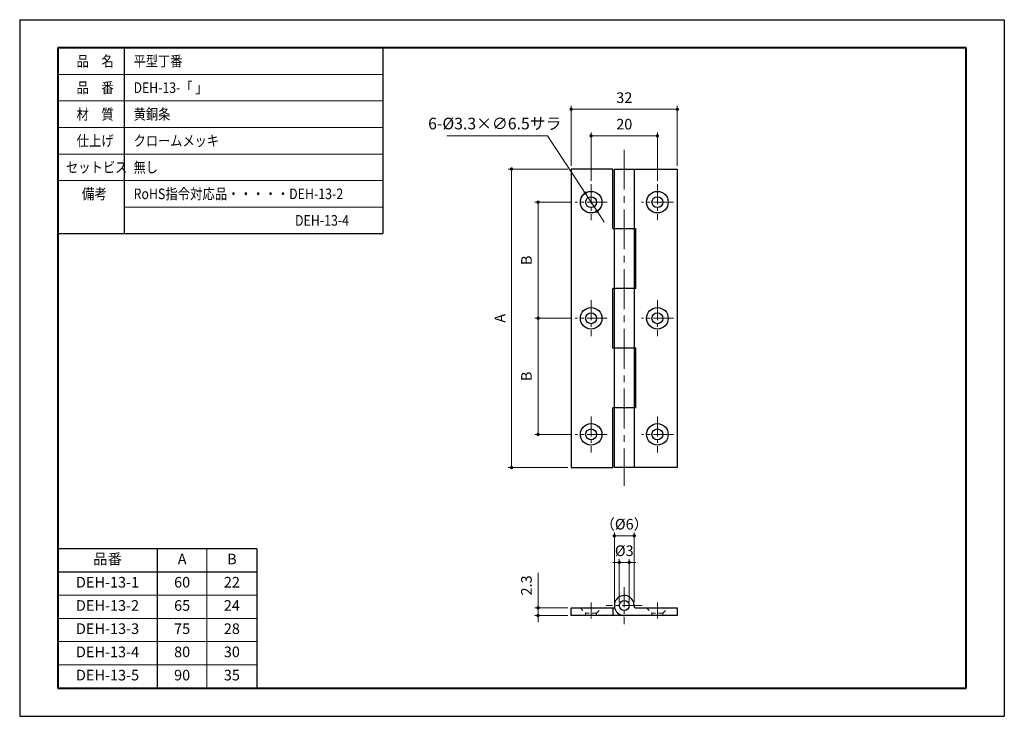
# Model space of a CAD drawing. Units: millimetres. Extents: x -251 to 46, y -11644 to -11434.
import ezdxf

# ---------------------------------------------------------------- set-up
doc = ezdxf.new("R2010")
doc.units = ezdxf.units.MM
doc.header["$PDSIZE"] = -3
for name, pattern in [('中心線1', [18, 12, -2, 2, -2]), ('中線', [2, 1, 1]), ('寸法線', [2, 1, 1]), ('文字', [2, 1, 1]), ('補助線', [2, 1, 1]), ('陰線1', [4, 2.2, -1.8])]:
    doc.linetypes.add(name, pattern=pattern)
doc.layers.add('1', color=7, linetype='Continuous')
for name, color, linetype, lineweight in [('AM_0', 7, '中線', 30), ('AM_3', 6, '陰線1', 20), ('AM_4', 3, '補助線', 20), ('AM_5', 3, '寸法線', 20), ('AM_6', 2, '文字', 20), ('AM_7', 4, '中心線1', 20), ('waku', 7, 'Continuous', 40)]:
    doc.layers.add(name, color=color, linetype=linetype, lineweight=lineweight)
doc.layers.add('size', color=5, linetype='Continuous', lineweight=30, plot=False)
doc.styles.get("Standard").update_dxf_attribs({"font": 'romans.shx', "width": 0.7, "bigfont": 'extfont.shx'})
doc.dimstyles.new('SYS$0', dxfattribs={"dimtxt": 3.2, "dimasz": 1, "dimexe": 1, "dimexo": 1, "dimgap": 1.5, "dimtad": 1, "dimdsep": 46, "dimtxsty": 'STANDARD', "dimblk": 'DOT', "dimcen": 0, "dimclrd": 256, "dimclre": 256, "dimclrt": 2, "dimadec": 0, "dimazin": 2, "dimtp": 0.1, "dimtm": 0.1, "dimtfac": 0.71, "dimtmove": 0, "dimatfit": 3, "dimldrblk": 'OPEN30', "dimfxl": 1, "dimlwd": -1, "dimlwe": -1, "dimarcsym": 0})
doc.dimstyles.new('SYS$3', dxfattribs={"dimtxt": 3.5, "dimasz": 2, "dimexe": 1, "dimexo": 1, "dimgap": 1.5, "dimtad": 1, "dimtoh": 1, "dimdsep": 46, "dimtxsty": 'STANDARD', "dimblk": 'OPEN30', "dimcen": 0, "dimclrd": 256, "dimclre": 256, "dimclrt": 2, "dimadec": 0, "dimazin": 2, "dimtp": 0.1, "dimtm": 0.1, "dimtfac": 0.71, "dimtofl": 0, "dimtmove": 0, "dimatfit": 3, "dimfxl": 1, "dimlwd": -1, "dimlwe": -1, "dimarcsym": 0})

# ---------------------------------------------------------------- blocks, each defined once
blk = doc.blocks.new('_Dot')
at = {"color": 0, "linetype": 'ByBlock', "lineweight": -2}
blk.add_line((-0.5, 0), (-1, 0), dxfattribs=at)
at = {"color": 0, "linetype": 'ByBlock', "const_width": 0.5}
blk.add_lwpolyline([(-0.25, 0, 1), (0.25, 0, 1)], format="xyb", close=True, dxfattribs=at)
blk = doc.blocks.new('*D17')
at = {"layer": 'AM_5'}
for p, q in [((-78.54, -11482.24), (-78.54, -11467.66)), ((-77.54, -11468.66), (-59.54, -11468.66)), ((-58.54, -11482.24), (-58.54, -11467.66))]:
    blk.add_line(p, q, dxfattribs=at)
at = {"layer": 'Defpoints', "color": 0}
for p in [(-58.54, -11468.66), (-78.54, -11483.24), (-58.54, -11483.24)]:
    blk.add_point(p, dxfattribs=at)
at = {"layer": 'AM_5', "rotation": 180}
blk.add_blockref('_Dot', (-78.54, -11468.66), dxfattribs=at)
at = {"layer": 'AM_5'}
blk.add_blockref('_Dot', (-58.54, -11468.66), dxfattribs=at)
at = {"layer": 'AM_5', "color": 2, "insert": (-68.54, -11465.56), "char_height": 3.2, "attachment_point": 5}
blk.add_mtext('20', dxfattribs=at)
blk = doc.blocks.new('_OPEN30')
at = {"color": 0, "linetype": 'ByBlock'}
for p, q in [((-1, 0.27), (0, 0)), ((0, 0), (-1, -0.27)), ((0, 0), (-1, 0))]:
    blk.add_line(p, q, dxfattribs=at)
blk = doc.blocks.new('*D18')
at = {"layer": 'AM_5'}
for p, q in [((-84.54, -11477.66), (-84.54, -11459.66)), ((-83.54, -11460.66), (-53.54, -11460.66)), ((-52.54, -11477.66), (-52.54, -11459.66))]:
    blk.add_line(p, q, dxfattribs=at)
at = {"layer": 'Defpoints', "color": 0}
for p in [(-52.54, -11460.66), (-84.54, -11478.66), (-52.54, -11478.66)]:
    blk.add_point(p, dxfattribs=at)
at = {"layer": 'AM_5', "rotation": 180}
blk.add_blockref('_Dot', (-84.54, -11460.66), dxfattribs=at)
at = {"layer": 'AM_5'}
blk.add_blockref('_Dot', (-52.54, -11460.66), dxfattribs=at)
at = {"layer": 'AM_5', "color": 2, "insert": (-68.54, -11457.56), "char_height": 3.2, "attachment_point": 5}
blk.add_mtext('32', dxfattribs=at)
blk = doc.blocks.new('*D19')
at = {"layer": 'AM_5'}
for p, q in [((-85.54, -11478.66), (-103.54, -11478.66)), ((-102.54, -11479.66), (-102.54, -11567.66)), ((-85.54, -11568.66), (-103.54, -11568.66))]:
    blk.add_line(p, q, dxfattribs=at)
at = {"layer": 'Defpoints', "color": 0}
for p in [(-84.54, -11478.66), (-102.54, -11568.66), (-84.54, -11568.66)]:
    blk.add_point(p, dxfattribs=at)
at = {"layer": 'AM_5'}
for p, rotation in [((-102.54, -11478.66), 90), ((-102.54, -11568.66), 270)]:
    blk.add_blockref('_Dot', p, dxfattribs=dict(at, rotation=rotation))
at = {"layer": 'AM_5', "color": 2, "insert": (-105.64, -11523.66), "char_height": 3.2, "attachment_point": 5, "rotation": 90}
blk.add_mtext('A', dxfattribs=at)
blk = doc.blocks.new('*D20')
at = {"layer": 'AM_5'}
for p, q in [((-84.38, -11523.66), (-95.54, -11523.66)), ((-94.54, -11557.66), (-94.54, -11524.66)), ((-84.38, -11558.66), (-95.54, -11558.66))]:
    blk.add_line(p, q, dxfattribs=at)
at = {"layer": 'Defpoints', "color": 0}
for p in [(-94.54, -11523.66), (-83.38, -11523.66), (-83.38, -11558.66)]:
    blk.add_point(p, dxfattribs=at)
at = {"layer": 'AM_5'}
for p, rotation in [((-94.54, -11523.66), 90), ((-94.54, -11558.66), 270)]:
    blk.add_blockref('_Dot', p, dxfattribs=dict(at, rotation=rotation))
at = {"layer": 'AM_5', "color": 2, "insert": (-97.64, -11541.16), "char_height": 3.2, "attachment_point": 5, "rotation": 90}
blk.add_mtext('B', dxfattribs=at)
blk = doc.blocks.new('*D21')
at = {"layer": 'AM_5'}
for p, q in [((-84.38, -11488.66), (-95.54, -11488.66)), ((-94.54, -11522.66), (-94.54, -11489.66)), ((-84.38, -11523.66), (-95.54, -11523.66))]:
    blk.add_line(p, q, dxfattribs=at)
at = {"layer": 'Defpoints', "color": 0}
for p in [(-94.54, -11488.66), (-83.38, -11488.66), (-83.38, -11523.66)]:
    blk.add_point(p, dxfattribs=at)
at = {"layer": 'AM_5'}
for p, rotation in [((-94.54, -11488.66), 90), ((-94.54, -11523.66), 270)]:
    blk.add_blockref('_Dot', p, dxfattribs=dict(at, rotation=rotation))
at = {"layer": 'AM_5', "color": 2, "insert": (-97.64, -11506.16), "char_height": 3.2, "attachment_point": 5, "rotation": 90}
blk.add_mtext('B', dxfattribs=at)
blk = doc.blocks.new('GENDOT')
blk.add_line((0, 0), (-1, 0))
at = {"const_width": 0.25}
blk.add_lwpolyline([(-0.125, 0, 1), (0.125, 0, 1)], format="xyb", close=True, dxfattribs=at)
blk = doc.blocks.new('*D22')
at = {"layer": 'AM_5'}
for p, q in [((-122.02, -11468.66), (-91.68, -11468.66)), ((-91.68, -11468.66), (-81.42, -11484.27)), ((-76.75, -11491.38), (-80.32, -11485.94)), ((-75.66, -11493.05), (-74.56, -11494.72))]:
    blk.add_line(p, q, dxfattribs=at)
at = {"layer": 'Defpoints', "color": 0}
for p in [(-80.32, -11485.94), (-76.75, -11491.38)]:
    blk.add_point(p, dxfattribs=at)
at = {"layer": 'AM_5', "xscale": 2, "yscale": 2, "zscale": 2}
for p, rotation in [((-80.32, -11485.94), 303.3079445529803), ((-76.75, -11491.38), 123.3079445529803)]:
    blk.add_blockref('GENDOT', p, dxfattribs=dict(at, rotation=rotation))
at = {"layer": 'AM_5', "color": 2, "insert": (-107.6, -11465.41), "char_height": 3.5, "attachment_point": 5}
blk.add_mtext('6-%%c3.3×∅6.5サラ', dxfattribs=at)
blk = doc.blocks.new('*D23')
at = {"layer": 'AM_5'}
for p, q in [((-71.54, -11609.25), (-71.54, -11588.25)), ((-65.54, -11609.25), (-65.54, -11588.25)), ((-70.54, -11589.25), (-66.54, -11589.25))]:
    blk.add_line(p, q, dxfattribs=at)
at = {"layer": 'Defpoints', "color": 0}
for p in [(-65.54, -11589.25), (-71.54, -11610.25), (-65.54, -11610.25)]:
    blk.add_point(p, dxfattribs=at)
at = {"layer": 'AM_5', "rotation": 180}
blk.add_blockref('_Dot', (-71.54, -11589.25), dxfattribs=at)
at = {"layer": 'AM_5'}
blk.add_blockref('_Dot', (-65.54, -11589.25), dxfattribs=at)
at = {"layer": 'AM_5', "color": 2, "insert": (-68.54, -11586.15), "char_height": 3.2, "attachment_point": 5}
blk.add_mtext('（%%c6）', dxfattribs=at)
blk = doc.blocks.new('*D24')
at = {"layer": 'AM_5'}
for p, q in [((-71.04, -11597.25), (-72.04, -11597.25)), ((-70.04, -11609.25), (-70.04, -11596.25)), ((-70.04, -11597.25), (-67.04, -11597.25)), ((-67.04, -11609.25), (-67.04, -11596.25)), ((-66.04, -11597.25), (-65.04, -11597.25))]:
    blk.add_line(p, q, dxfattribs=at)
at = {"layer": 'Defpoints', "color": 0}
for p in [(-67.04, -11597.25), (-70.04, -11610.25), (-67.04, -11610.25)]:
    blk.add_point(p, dxfattribs=at)
at = {"layer": 'AM_5'}
blk.add_blockref('_Dot', (-70.04, -11597.25), dxfattribs=at)
at = {"layer": 'AM_5', "rotation": 180}
blk.add_blockref('_Dot', (-67.04, -11597.25), dxfattribs=at)
at = {"layer": 'AM_5', "color": 2, "insert": (-68.54, -11594.15), "char_height": 3.2, "attachment_point": 5}
blk.add_mtext('%%c3', dxfattribs=at)
blk = doc.blocks.new('*D25')
at = {"layer": 'AM_5'}
for p, q in [((-94.54, -11609.95), (-94.54, -11600.35)), ((-85.54, -11610.95), (-95.54, -11610.95)), ((-94.54, -11613.25), (-94.54, -11610.95)), ((-85.54, -11613.25), (-95.54, -11613.25)), ((-94.54, -11614.25), (-94.54, -11615.25))]:
    blk.add_line(p, q, dxfattribs=at)
at = {"layer": 'Defpoints', "color": 0}
for p in [(-94.54, -11610.95), (-84.54, -11610.95), (-84.54, -11613.25)]:
    blk.add_point(p, dxfattribs=at)
at = {"layer": 'AM_5'}
for p, rotation in [((-94.54, -11610.95), 270), ((-94.54, -11613.25), 90)]:
    blk.add_blockref('_Dot', p, dxfattribs=dict(at, rotation=rotation))
at = {"layer": 'AM_5', "color": 2, "insert": (-97.64, -11604.2), "char_height": 3.2, "attachment_point": 5, "rotation": 90}
blk.add_mtext('2.3', dxfattribs=at)

msp = doc.modelspace()

# ---------------------------------------------------------------- linework, layer by layer
at = {"layer": '1', "color": 7, "linetype": 'Continuous'}
for radius in [3.25, 1.65]:
    msp.add_circle((-58.54, -11523.66), radius, dxfattribs=at)
at = {"layer": 'AM_0'}
for p, q in [((-239.41, -11442.15), (-239.41, -11498.15)), ((-239.41, -11442.15), (-141.41, -11442.15)), ((-219.41, -11442.15), (-219.41, -11498.15)), ((-141.41, -11442.15), (-141.41, -11498.15)), ((-72.04, -11478.66), (-84.54, -11478.66)), ((-84.54, -11478.66), (-84.54, -11568.66)), ((-72.04, -11496.63), (-72.04, -11478.66)), ((-71.54, -11568.66), (-71.54, -11478.66)), ((-71.54, -11478.66), (-52.54, -11478.66)), ((-65.54, -11478.66), (-65.54, -11568.66)), ((-52.54, -11478.66), (-52.54, -11568.66)), ((-72.04, -11496.63), (-65.04, -11496.63)), ((-65.04, -11514.65), (-65.04, -11496.63)), ((-239.41, -11498.15), (-141.41, -11498.15)), ((-65.04, -11514.65), (-72.04, -11514.65)), ((-72.04, -11532.67), (-72.04, -11514.65)), ((-65.04, -11532.67), (-72.04, -11532.67)), ((-65.04, -11550.69), (-65.04, -11532.67)), ((-65.04, -11550.69), (-72.04, -11550.69)), ((-72.04, -11568.66), (-72.04, -11550.69)), ((-84.54, -11568.66), (-72.04, -11568.66)), ((-52.54, -11568.66), (-71.54, -11568.66)), ((-179.41, -11593.15), (-239.41, -11593.15)), ((-239.41, -11593.15), (-239.41, -11635.15)), ((-209.41, -11593.15), (-209.41, -11635.15)), ((-179.41, -11593.15), (-179.41, -11635.15)), ((-179.41, -11600.15), (-239.41, -11600.15)), ((-84.54, -11610.95), (-71.46, -11610.95)), ((-84.54, -11613.25), (-84.54, -11610.95)), ((-72.04, -11610.95), (-72.04, -11613.25)), ((-65.05, -11610.95), (-52.54, -11610.95)), ((-52.54, -11610.95), (-52.54, -11613.25)), ((-52.54, -11613.25), (-84.54, -11613.25)), ((-239.41, -11635.15), (-179.41, -11635.15))]:
    msp.add_line(p, q, dxfattribs=at)
for centre, radius in [((-78.54, -11488.66), 3.25), ((-78.54, -11488.66), 1.65), ((-58.54, -11488.66), 3.25), ((-58.54, -11488.66), 1.65), ((-78.54, -11523.66), 3.25), ((-78.54, -11523.66), 1.65), ((-78.54, -11558.66), 3.25), ((-58.54, -11558.66), 3.25), ((-78.54, -11558.66), 1.65), ((-58.54, -11558.66), 1.65), ((-68.54, -11610.25), 1.5)]:
    msp.add_circle(centre, radius, dxfattribs=at)
for centre, radius, start in [((-68.54, -11610.25), 3, 356.7242), ((-65.05, -11610.45), 0.5, 176.7242)]:
    msp.add_arc(centre, radius, start, 270, dxfattribs=at)
at = {"layer": 'AM_3', "ltscale": 0.5}
for p, q in [((-81.79, -11610.95), (-80.19, -11612.55)), ((-80.19, -11612.55), (-76.89, -11612.55)), ((-80.19, -11613.25), (-80.19, -11612.55)), ((-76.89, -11612.55), (-75.29, -11610.95)), ((-76.89, -11613.25), (-76.89, -11612.55)), ((-61.79, -11610.95), (-60.19, -11612.55)), ((-60.19, -11612.55), (-56.89, -11612.55)), ((-60.19, -11613.25), (-60.19, -11612.55)), ((-56.89, -11612.55), (-55.29, -11610.95)), ((-56.89, -11613.25), (-56.89, -11612.55))]:
    msp.add_line(p, q, dxfattribs=at)
at = {"layer": 'AM_4'}
for p, q in [((-239.41, -11450.15), (-141.41, -11450.15)), ((-239.41, -11458.15), (-141.41, -11458.15)), ((-239.41, -11466.15), (-141.41, -11466.15)), ((-239.41, -11474.15), (-141.41, -11474.15)), ((-239.41, -11482.15), (-141.41, -11482.15)), ((-219.41, -11490.15), (-141.41, -11490.15)), ((-194.41, -11593.15), (-194.41, -11635.15)), ((-179.41, -11607.15), (-239.41, -11607.15)), ((-179.41, -11614.15), (-239.41, -11614.15)), ((-239.41, -11621.15), (-179.41, -11621.15)), ((-239.41, -11628.15), (-179.41, -11628.15))]:
    msp.add_line(p, q, dxfattribs=at)
at = {"layer": 'AM_7'}
msp.add_line((-68.54, -11472.87), (-68.54, -11574.16), dxfattribs=at)
at = {"layer": 'AM_7', "ltscale": 0.5}
for p, q in [((-78.54, -11483.24), (-78.54, -11494.08)), ((-58.54, -11483.24), (-58.54, -11494.08)), ((-73.7, -11488.66), (-83.38, -11488.66)), ((-53.7, -11488.66), (-63.38, -11488.66)), ((-78.54, -11518.24), (-78.54, -11529.08)), ((-58.54, -11518.24), (-58.54, -11529.08)), ((-73.7, -11523.66), (-83.38, -11523.66)), ((-53.7, -11523.66), (-63.38, -11523.66)), ((-78.54, -11553.25), (-78.54, -11564.08)), ((-58.54, -11553.25), (-58.54, -11564.08)), ((-73.7, -11558.66), (-83.38, -11558.66)), ((-53.7, -11558.66), (-63.38, -11558.66)), ((-68.54, -11604.74), (-68.54, -11615.9)), ((-63.1, -11610.25), (-73.98, -11610.25))]:
    msp.add_line(p, q, dxfattribs=at)
at = {"layer": 'AM_7', "ltscale": 0.3}
for p, q in [((-78.54, -11609.36), (-78.54, -11614.8)), ((-58.54, -11609.36), (-58.54, -11614.8))]:
    msp.add_line(p, q, dxfattribs=at)
at = {"layer": 'size'}
for p, q in [((-250.91, -11433.65), (-250.91, -11643.65)), ((-250.91, -11433.65), (46.09, -11433.65)), ((46.09, -11433.65), (46.09, -11643.65)), ((-250.91, -11643.65), (46.09, -11643.65))]:
    msp.add_line(p, q, dxfattribs=at)
at = {"layer": 'waku'}
for p, q in [((-239.41, -11442.15), (-239.41, -11635.15)), ((34.59, -11442.15), (-239.41, -11442.15)), ((34.59, -11635.15), (34.59, -11442.15)), ((-239.41, -11635.15), (34.59, -11635.15))]:
    msp.add_line(p, q, dxfattribs=at)

# ---------------------------------------------------------------- texts
at = {"layer": 'AM_6'}
for s, width, p in [('品\u3000名', 0.85537, (-233.75, -11447.75)), ('平型丁番', 0.84307, (-216.55, -11447.75)), ('品\u3000番', 0.85537, (-233.75, -11455.75)), ('DEH-13-「 」 ', 0.847411, (-216.55, -11455.75)), ('材\u3000質', 0.85537, (-233.75, -11463.75)), ('黄銅条', 0.84635, (-216.55, -11463.75)), ('仕上げ', 0.85537, (-233.75, -11471.75)), ('クロームメッキ', 0.843501, (-216.55, -11471.75)), ('セットビス', 0.848927, (-236.95, -11479.75)), ('無し', 0.843501, (-216.55, -11479.75)), ('備考', 0.864391, (-232.15, -11487.75)), ('RoHS指令対応品・・・・・DEH-13-2 ', 0.85537, (-216.55, -11487.75)), ('\u3000\u3000\u3000\u3000\u3000\u3000\u3000\u3000\u3000\u3000\u3000\u3000\u3000 DEH-13-4 \u3000', 0.85537, (-217.23, -11495.75))]:
    msp.add_text(s, height=3.2, dxfattribs=dict(at, width=width)).set_placement(p)
at = {"layer": 'AM_6', "char_height": 3.2, "attachment_point": 5}
for s, insert, width in [('品番', (-224.41, -11596.65), 30), ('A', (-201.91, -11596.65), 15), ('B', (-186.91, -11596.65), 15), ('DEH-13-1', (-224.41, -11603.65), 30), ('60', (-201.91, -11603.65), 15), ('22', (-186.91, -11603.65), 15), ('DEH-13-2', (-224.41, -11610.65), 30), ('65', (-201.91, -11610.65), 15), ('24', (-186.91, -11610.65), 15), ('DEH-13-3', (-224.41, -11617.65), 30), ('75', (-201.91, -11617.65), 15), ('28', (-186.91, -11617.65), 15), ('DEH-13-4', (-224.41, -11624.65), 30), ('80', (-201.91, -11624.65), 15), ('30', (-186.91, -11624.65), 15), ('DEH-13-5', (-224.41, -11631.65), 30), ('90', (-201.91, -11631.65), 15), ('35', (-186.91, -11631.65), 15)]:
    msp.add_mtext(s, dxfattribs=dict(at, insert=insert, width=width))

# ---------------------------------------------------------------- dimensions: what is measured, and where the dimension line sits
at = {"layer": 'AM_5'}
for base, p1, p2, picture, middle in [((-52.54, -11460.66), (-84.54, -11478.66), (-52.54, -11478.66), '*D18', (-68.54, -11460.66)), ((-58.54, -11468.66), (-78.54, -11483.24), (-58.54, -11483.24), '*D17', (-68.54, -11468.66))]:
    dim = msp.add_linear_dim(base=base, p1=p1, p2=p2, dimstyle='SYS$0', override={"dimdec": 1, "dimtp": 0.2, "dimtm": -0.2}, dxfattribs=at)
    dim.commit()
    dim.dimension.update_dxf_attribs({"geometry": picture, "text_midpoint": middle, "dimtype": 160})
dim = msp.add_diameter_dim_2p(p1=(-76.75, -11491.38), p2=(-80.32, -11485.94), text='6-%%c3.3×<>サラ', dimstyle='SYS$3', override={"dimdec": 1, "dimblk": 'GENDOT', "dimtp": 0.2, "dimtm": -0.2, "dimtofl": 1}, dxfattribs=at)
dim.commit()
dim.dimension.update_dxf_attribs({"geometry": '*D22', "text_midpoint": (-107.6, -11468.66), "dimtype": 163})
for base, p1, p2, text, picture, middle in [((-102.54, -11568.66), (-84.54, -11478.66), (-84.54, -11568.66), 'A', '*D19', (-102.54, -11523.66)), ((-94.54, -11488.66), (-83.38, -11523.66), (-83.38, -11488.66), 'B', '*D21', (-94.54, -11506.16)), ((-94.54, -11523.66), (-83.38, -11558.66), (-83.38, -11523.66), 'B', '*D20', (-94.54, -11541.16))]:
    dim = msp.add_linear_dim(base=base, p1=p1, p2=p2, angle=90, text=text, dimstyle='SYS$0', override={"dimdec": 1, "dimtp": 0.2, "dimtm": -0.2}, dxfattribs=at)
    dim.commit()
    dim.dimension.update_dxf_attribs({"geometry": picture, "text_midpoint": middle, "dimtype": 160})
for base, p1, p2, text, picture, middle in [((-65.54, -11589.25), (-71.54, -11610.25), (-65.54, -11610.25), '（%%c<>）', '*D23', (-68.54, -11589.25)), ((-67.04, -11597.25), (-70.04, -11610.25), (-67.04, -11610.25), '%%c<>', '*D24', (-68.54, -11597.25))]:
    dim = msp.add_linear_dim(base=base, p1=p1, p2=p2, text=text, dimstyle='SYS$0', override={"dimdec": 1, "dimtp": 0.2, "dimtm": -0.2}, dxfattribs=at)
    dim.commit()
    dim.dimension.update_dxf_attribs({"geometry": picture, "text_midpoint": middle, "dimtype": 160})
dim = msp.add_linear_dim(base=(-94.54, -11610.95), p1=(-84.54, -11613.25), p2=(-84.54, -11610.95), angle=90, dimstyle='SYS$0', override={"dimdec": 1, "dimtp": 0.2, "dimtm": -0.2}, dxfattribs=at)
dim.commit()
dim.dimension.update_dxf_attribs({"geometry": '*D25', "text_midpoint": (-94.54, -11604.2), "dimtype": 160})

doc.saveas('drawing.dxf')
